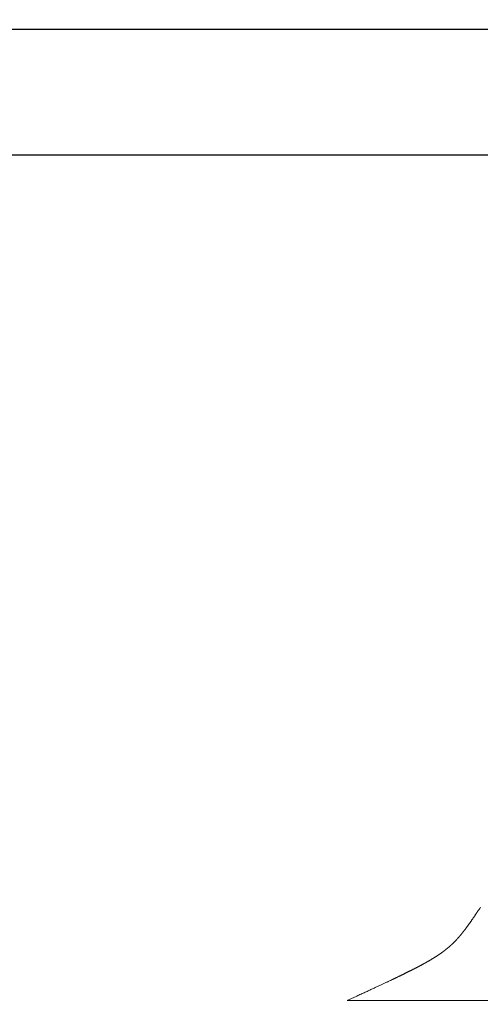
# Model space of a CAD drawing. Extents: x 0 to 171, y -1 to 179.
# Drawn here: x 19 to 19, y 13 to 14 of the extents above; entities that cross this region are included whole.
import ezdxf

# ---------------------------------------------------------------- set-up
doc = ezdxf.new("R2010")
doc.units = 0
doc.header["$MEASUREMENT"] = 0
doc.header["$PDMODE"] = 2
doc.layers.get('0').update_dxf_attribs({"linetype": 'CONTINUOUS'})
doc.layers.get('Defpoints').update_dxf_attribs({"linetype": 'CONTINUOUS'})
for name, color, linetype, lineweight in [('Dimension', 2, 'CONTINUOUS', 15), ('Object', 7, 'CONTINUOUS', 30), ('OBJECT DETAIL', 254, 'CONTINUOUS', 20)]:
    doc.layers.add(name, color=color, linetype=linetype, lineweight=lineweight)
doc.styles.get("Standard").update_dxf_attribs({"font": 'ARIAL.TTF'})
doc.dimstyles.new('Nabco Dimension Arch Style - Autocad', dxfattribs={"dimscale": 7, "dimtxt": 0.125, "dimasz": 0.125, "dimexe": 0.04, "dimexo": 0.04, "dimgap": 0.04, "dimtad": 0, "dimdec": 4, "dimrnd": 2e-05, "dimzin": 4, "dimdsep": 46, "dimlunit": 5, "dimtxsty": 'Standard', "dimcen": 0, "dimclrd": 256, "dimclre": 256, "dimclrt": 256, "dimadec": 1, "dimazin": 1, "dimtm": 1e-09, "dimtfac": 1, "dimtdec": 4, "dimtofl": 0, "dimtmove": 0, "dimatfit": 3, "dimfxl": 0, "dimfrac": 2, "dimtolj": 1, "dimtzin": 4, "dimlwd": -1, "dimlwe": -1, "dimarcsym": 0})

# ---------------------------------------------------------------- blocks, each defined once
blk = doc.blocks.new('GLSTOP')
for p, q in [((-0.6721, 0.19011), (-0.67187, 0.19045)), ((-0.67187, 0.19045), (-0.67163, 0.19079)), ((-0.67163, 0.19079), (-0.6714, 0.19114)), ((-0.6714, 0.19114), (-0.67115, 0.1915)), ((-0.67115, 0.1915), (-0.67091, 0.19186)), ((-0.67091, 0.19186), (-0.67066, 0.19222)), ((-0.67066, 0.19222), (-0.67041, 0.19259)), ((-0.67041, 0.19259), (-0.67015, 0.19297)), ((-0.67015, 0.19297), (-0.66989, 0.19336)), ((-0.66989, 0.19336), (-0.66963, 0.19375)), ((-0.66963, 0.19375), (-0.66936, 0.19414)), ((-0.66936, 0.19414), (-0.66909, 0.19454)), ((-0.66909, 0.19454), (-0.66882, 0.19495)), ((-0.66882, 0.19495), (-0.66854, 0.19537)), ((-0.66854, 0.19537), (-0.66825, 0.19579)), ((-0.66825, 0.19579), (-0.66797, 0.19622)), ((-0.66797, 0.19622), (-0.66768, 0.19665)), ((-0.66768, 0.19665), (-0.66738, 0.19709)), ((-0.67753, 0.1824), (-0.67738, 0.18261)), ((-0.67738, 0.18261), (-0.67722, 0.18282)), ((-0.67722, 0.18282), (-0.67707, 0.18304)), ((-0.67707, 0.18304), (-0.67691, 0.18326)), ((-0.67691, 0.18326), (-0.67675, 0.18348)), ((-0.67675, 0.18348), (-0.67658, 0.18371)), ((-0.67658, 0.18371), (-0.67642, 0.18394)), ((-0.67642, 0.18394), (-0.67625, 0.18417)), ((-0.67625, 0.18417), (-0.67608, 0.18441)), ((-0.67608, 0.18441), (-0.67591, 0.18465)), ((-0.67591, 0.18465), (-0.67573, 0.1849)), ((-0.67573, 0.1849), (-0.67555, 0.18515)), ((-0.67555, 0.18515), (-0.67537, 0.1854)), ((-0.67537, 0.1854), (-0.67519, 0.18566)), ((-0.67519, 0.18566), (-0.67501, 0.18593)), ((-0.67501, 0.18593), (-0.67482, 0.18619)), ((-0.67482, 0.18619), (-0.67463, 0.18647)), ((-0.67463, 0.18647), (-0.67443, 0.18674)), ((-0.67443, 0.18674), (-0.67424, 0.18703)), ((-0.67424, 0.18703), (-0.67404, 0.18731)), ((-0.67404, 0.18731), (-0.67383, 0.1876)), ((-0.67383, 0.1876), (-0.67363, 0.1879)), ((-0.67363, 0.1879), (-0.67342, 0.1882)), ((-0.67342, 0.1882), (-0.67321, 0.18851)), ((-0.67321, 0.18851), (-0.67299, 0.18882)), ((-0.67299, 0.18882), (-0.67277, 0.18913)), ((-0.67277, 0.18913), (-0.67255, 0.18946)), ((-0.67255, 0.18946), (-0.67233, 0.18978)), ((-0.67233, 0.18978), (-0.6721, 0.19011)), ((-0.6834, 0.1749), (-0.68329, 0.17502)), ((-0.68329, 0.17502), (-0.68319, 0.17515)), ((-0.68319, 0.17515), (-0.68309, 0.17527)), ((-0.68309, 0.17527), (-0.68298, 0.17539)), ((-0.68298, 0.17539), (-0.68288, 0.17552)), ((-0.68288, 0.17552), (-0.68277, 0.17564)), ((-0.68277, 0.17564), (-0.68267, 0.17577)), ((-0.68267, 0.17577), (-0.68256, 0.1759)), ((-0.68256, 0.1759), (-0.68246, 0.17603)), ((-0.68246, 0.17603), (-0.68235, 0.17616)), ((-0.68235, 0.17616), (-0.68224, 0.17629)), ((-0.68224, 0.17629), (-0.68213, 0.17642)), ((-0.68213, 0.17642), (-0.68203, 0.17655)), ((-0.68203, 0.17655), (-0.68192, 0.17668)), ((-0.68192, 0.17668), (-0.68181, 0.17682)), ((-0.68181, 0.17682), (-0.6817, 0.17695)), ((-0.6817, 0.17695), (-0.68159, 0.17709)), ((-0.68159, 0.17709), (-0.68148, 0.17723)), ((-0.68148, 0.17723), (-0.68137, 0.17737)), ((-0.68137, 0.17737), (-0.68126, 0.1775)), ((-0.68126, 0.1775), (-0.68115, 0.17765)), ((-0.68115, 0.17765), (-0.68103, 0.17779)), ((-0.68103, 0.17779), (-0.68092, 0.17793)), ((-0.68092, 0.17793), (-0.6808, 0.17808)), ((-0.6808, 0.17808), (-0.68069, 0.17822)), ((-0.68069, 0.17822), (-0.68057, 0.17837)), ((-0.68057, 0.17837), (-0.68045, 0.17852)), ((-0.68045, 0.17852), (-0.68034, 0.17867)), ((-0.68034, 0.17867), (-0.68022, 0.17883)), ((-0.68022, 0.17883), (-0.6801, 0.17898)), ((-0.6801, 0.17898), (-0.67997, 0.17914)), ((-0.67997, 0.17914), (-0.67985, 0.1793)), ((-0.67985, 0.1793), (-0.67973, 0.17946)), ((-0.67973, 0.17946), (-0.6796, 0.17963)), ((-0.6796, 0.17963), (-0.67947, 0.17979)), ((-0.67947, 0.17979), (-0.67935, 0.17996)), ((-0.67935, 0.17996), (-0.67922, 0.18013)), ((-0.67922, 0.18013), (-0.67908, 0.18031)), ((-0.67908, 0.18031), (-0.67895, 0.18048)), ((-0.67895, 0.18048), (-0.67882, 0.18066)), ((-0.67882, 0.18066), (-0.67868, 0.18084)), ((-0.67868, 0.18084), (-0.67854, 0.18103)), ((-0.67854, 0.18103), (-0.6784, 0.18121)), ((-0.6784, 0.18121), (-0.67826, 0.1814)), ((-0.67826, 0.1814), (-0.67812, 0.1816)), ((-0.67812, 0.1816), (-0.67798, 0.18179)), ((-0.67798, 0.18179), (-0.67783, 0.18199)), ((-0.67783, 0.18199), (-0.67768, 0.18219)), ((-0.67768, 0.18219), (-0.67753, 0.1824)), ((-0.69071, 0.16735), (-0.69061, 0.16744)), ((-0.69061, 0.16744), (-0.69051, 0.16753)), ((-0.69051, 0.16753), (-0.69041, 0.16762)), ((-0.69041, 0.16762), (-0.69031, 0.16771)), ((-0.69031, 0.16771), (-0.69021, 0.1678)), ((-0.69021, 0.1678), (-0.69011, 0.16789)), ((-0.69011, 0.16789), (-0.69001, 0.16798)), ((-0.69001, 0.16798), (-0.68992, 0.16807)), ((-0.68992, 0.16807), (-0.68982, 0.16816)), ((-0.68982, 0.16816), (-0.68972, 0.16825)), ((-0.68972, 0.16825), (-0.68962, 0.16834)), ((-0.68962, 0.16834), (-0.68952, 0.16843)), ((-0.68952, 0.16843), (-0.68942, 0.16853)), ((-0.68942, 0.16853), (-0.68933, 0.16862)), ((-0.68933, 0.16862), (-0.68923, 0.16871)), ((-0.68923, 0.16871), (-0.68913, 0.1688)), ((-0.68913, 0.1688), (-0.68904, 0.16889)), ((-0.68904, 0.16889), (-0.68894, 0.16898)), ((-0.68894, 0.16898), (-0.68884, 0.16908)), ((-0.68884, 0.16908), (-0.68874, 0.16917)), ((-0.68874, 0.16917), (-0.68865, 0.16926)), ((-0.68865, 0.16926), (-0.68855, 0.16935)), ((-0.68855, 0.16935), (-0.68846, 0.16945)), ((-0.68846, 0.16945), (-0.68836, 0.16954)), ((-0.68836, 0.16954), (-0.68826, 0.16964)), ((-0.68826, 0.16964), (-0.68817, 0.16973)), ((-0.68817, 0.16973), (-0.68807, 0.16982)), ((-0.68807, 0.16982), (-0.68798, 0.16992)), ((-0.68798, 0.16992), (-0.68788, 0.17001)), ((-0.68788, 0.17001), (-0.68779, 0.17011)), ((-0.68779, 0.17011), (-0.68769, 0.1702)), ((-0.68769, 0.1702), (-0.68759, 0.1703)), ((-0.68759, 0.1703), (-0.6875, 0.1704)), ((-0.6875, 0.1704), (-0.6874, 0.17049)), ((-0.6874, 0.17049), (-0.68731, 0.17059)), ((-0.68731, 0.17059), (-0.68721, 0.17069)), ((-0.68721, 0.17069), (-0.68712, 0.17079)), ((-0.68712, 0.17079), (-0.68702, 0.17088)), ((-0.68702, 0.17088), (-0.68693, 0.17098)), ((-0.68693, 0.17098), (-0.68683, 0.17108)), ((-0.68683, 0.17108), (-0.68674, 0.17118)), ((-0.68674, 0.17118), (-0.68664, 0.17128)), ((-0.68664, 0.17128), (-0.68654, 0.17138)), ((-0.68654, 0.17138), (-0.68645, 0.17148)), ((-0.68645, 0.17148), (-0.68635, 0.17158)), ((-0.68635, 0.17158), (-0.68626, 0.17169)), ((-0.68626, 0.17169), (-0.68616, 0.17179)), ((-0.68616, 0.17179), (-0.68606, 0.17189)), ((-0.68606, 0.17189), (-0.68597, 0.17199)), ((-0.68597, 0.17199), (-0.68587, 0.1721)), ((-0.68587, 0.1721), (-0.68578, 0.1722)), ((-0.68578, 0.1722), (-0.68568, 0.17231)), ((-0.68568, 0.17231), (-0.68558, 0.17241)), ((-0.68558, 0.17241), (-0.68548, 0.17252)), ((-0.68548, 0.17252), (-0.68539, 0.17263)), ((-0.68539, 0.17263), (-0.68529, 0.17273)), ((-0.68529, 0.17273), (-0.68519, 0.17284)), ((-0.68519, 0.17284), (-0.6851, 0.17295)), ((-0.6851, 0.17295), (-0.685, 0.17306)), ((-0.685, 0.17306), (-0.6849, 0.17317)), ((-0.6849, 0.17317), (-0.6848, 0.17328)), ((-0.6848, 0.17328), (-0.6847, 0.17339)), ((-0.6847, 0.17339), (-0.6846, 0.1735)), ((-0.6846, 0.1735), (-0.6845, 0.17362)), ((-0.6845, 0.17362), (-0.68441, 0.17373)), ((-0.68441, 0.17373), (-0.68431, 0.17384)), ((-0.68431, 0.17384), (-0.68421, 0.17396)), ((-0.68421, 0.17396), (-0.68411, 0.17407)), ((-0.68411, 0.17407), (-0.684, 0.17419)), ((-0.684, 0.17419), (-0.6839, 0.17431)), ((-0.6839, 0.17431), (-0.6838, 0.17442)), ((-0.6838, 0.17442), (-0.6837, 0.17454)), ((-0.6837, 0.17454), (-0.6836, 0.17466)), ((-0.6836, 0.17466), (-0.6835, 0.17478)), ((-0.6835, 0.17478), (-0.6834, 0.1749)), ((-0.7008, 0.15968), (-0.70067, 0.15977)), ((-0.70067, 0.15977), (-0.70054, 0.15985)), ((-0.70054, 0.15985), (-0.70041, 0.15994)), ((-0.70041, 0.15994), (-0.70028, 0.16003)), ((-0.70028, 0.16003), (-0.70015, 0.16011)), ((-0.70015, 0.16011), (-0.70002, 0.1602)), ((-0.70002, 0.1602), (-0.69989, 0.16029)), ((-0.69989, 0.16029), (-0.69976, 0.16037)), ((-0.69976, 0.16037), (-0.69963, 0.16046)), ((-0.69963, 0.16046), (-0.69951, 0.16055)), ((-0.69951, 0.16055), (-0.69938, 0.16063)), ((-0.69938, 0.16063), (-0.69925, 0.16072)), ((-0.69925, 0.16072), (-0.69913, 0.1608)), ((-0.69913, 0.1608), (-0.699, 0.16089)), ((-0.699, 0.16089), (-0.69888, 0.16098)), ((-0.69888, 0.16098), (-0.69875, 0.16106)), ((-0.69875, 0.16106), (-0.69863, 0.16115)), ((-0.69863, 0.16115), (-0.6985, 0.16124)), ((-0.6985, 0.16124), (-0.69838, 0.16132)), ((-0.69838, 0.16132), (-0.69826, 0.16141)), ((-0.69826, 0.16141), (-0.69813, 0.16149)), ((-0.69813, 0.16149), (-0.69801, 0.16158)), ((-0.69801, 0.16158), (-0.69789, 0.16167)), ((-0.69789, 0.16167), (-0.69777, 0.16175)), ((-0.69777, 0.16175), (-0.69765, 0.16184)), ((-0.69765, 0.16184), (-0.69753, 0.16193)), ((-0.69753, 0.16193), (-0.69741, 0.16201)), ((-0.69741, 0.16201), (-0.69729, 0.1621)), ((-0.69729, 0.1621), (-0.69717, 0.16218)), ((-0.69717, 0.16218), (-0.69705, 0.16227)), ((-0.69705, 0.16227), (-0.69693, 0.16236)), ((-0.69693, 0.16236), (-0.69681, 0.16244)), ((-0.69681, 0.16244), (-0.69669, 0.16253)), ((-0.69669, 0.16253), (-0.69657, 0.16262)), ((-0.69657, 0.16262), (-0.69646, 0.1627)), ((-0.69646, 0.1627), (-0.69634, 0.16279)), ((-0.69634, 0.16279), (-0.69622, 0.16287)), ((-0.69622, 0.16287), (-0.69611, 0.16296)), ((-0.69611, 0.16296), (-0.69599, 0.16305)), ((-0.69599, 0.16305), (-0.69588, 0.16313)), ((-0.69588, 0.16313), (-0.69576, 0.16322)), ((-0.69576, 0.16322), (-0.69565, 0.16331)), ((-0.69565, 0.16331), (-0.69553, 0.16339)), ((-0.69553, 0.16339), (-0.69542, 0.16348)), ((-0.69542, 0.16348), (-0.6953, 0.16357)), ((-0.6953, 0.16357), (-0.69519, 0.16365)), ((-0.69519, 0.16365), (-0.69508, 0.16374)), ((-0.69508, 0.16374), (-0.69496, 0.16383)), ((-0.69496, 0.16383), (-0.69485, 0.16391)), ((-0.69485, 0.16391), (-0.69474, 0.164)), ((-0.69474, 0.164), (-0.69463, 0.16409)), ((-0.69463, 0.16409), (-0.69452, 0.16417)), ((-0.69452, 0.16417), (-0.69441, 0.16426)), ((-0.69441, 0.16426), (-0.6943, 0.16435)), ((-0.6943, 0.16435), (-0.69419, 0.16444)), ((-0.69419, 0.16444), (-0.69408, 0.16452)), ((-0.69408, 0.16452), (-0.69397, 0.16461)), ((-0.69397, 0.16461), (-0.69386, 0.1647)), ((-0.69386, 0.1647), (-0.69375, 0.16478)), ((-0.69375, 0.16478), (-0.69364, 0.16487)), ((-0.69364, 0.16487), (-0.69353, 0.16496)), ((-0.69353, 0.16496), (-0.69342, 0.16505)), ((-0.69342, 0.16505), (-0.69331, 0.16513)), ((-0.69331, 0.16513), (-0.69321, 0.16522)), ((-0.69321, 0.16522), (-0.6931, 0.16531)), ((-0.6931, 0.16531), (-0.69299, 0.1654)), ((-0.69299, 0.1654), (-0.69289, 0.16548)), ((-0.69289, 0.16548), (-0.69278, 0.16557)), ((-0.69278, 0.16557), (-0.69267, 0.16566)), ((-0.69267, 0.16566), (-0.69257, 0.16575)), ((-0.69257, 0.16575), (-0.69246, 0.16584)), ((-0.69246, 0.16584), (-0.69236, 0.16592)), ((-0.69236, 0.16592), (-0.69225, 0.16601)), ((-0.69225, 0.16601), (-0.69215, 0.1661)), ((-0.69215, 0.1661), (-0.69204, 0.16619)), ((-0.69204, 0.16619), (-0.69194, 0.16628)), ((-0.69194, 0.16628), (-0.69184, 0.16637)), ((-0.69184, 0.16637), (-0.69173, 0.16646)), ((-0.69173, 0.16646), (-0.69163, 0.16654)), ((-0.69163, 0.16654), (-0.69153, 0.16663)), ((-0.69153, 0.16663), (-0.69142, 0.16672)), ((-0.69142, 0.16672), (-0.69132, 0.16681)), ((-0.69132, 0.16681), (-0.69122, 0.1669)), ((-0.69122, 0.1669), (-0.69112, 0.16699)), ((-0.69112, 0.16699), (-0.69102, 0.16708)), ((-0.69102, 0.16708), (-0.69092, 0.16717)), ((-0.69092, 0.16717), (-0.69081, 0.16726)), ((-0.69081, 0.16726), (-0.69071, 0.16735)), ((-0.71374, 0.15209), (-0.71355, 0.15219)), ((-0.71355, 0.15219), (-0.71337, 0.15229)), ((-0.71337, 0.15229), (-0.71319, 0.15239)), ((-0.71319, 0.15239), (-0.71301, 0.15248)), ((-0.71301, 0.15248), (-0.71283, 0.15258)), ((-0.71283, 0.15258), (-0.71266, 0.15268)), ((-0.71266, 0.15268), (-0.71248, 0.15277)), ((-0.71248, 0.15277), (-0.7123, 0.15287)), ((-0.7123, 0.15287), (-0.71213, 0.15296)), ((-0.71213, 0.15296), (-0.71195, 0.15306)), ((-0.71195, 0.15306), (-0.71178, 0.15315)), ((-0.71178, 0.15315), (-0.71161, 0.15325)), ((-0.71161, 0.15325), (-0.71144, 0.15334)), ((-0.71144, 0.15334), (-0.71127, 0.15343)), ((-0.71127, 0.15343), (-0.7111, 0.15353)), ((-0.7111, 0.15353), (-0.71093, 0.15362)), ((-0.71093, 0.15362), (-0.71076, 0.15371)), ((-0.71076, 0.15371), (-0.71059, 0.15381)), ((-0.71059, 0.15381), (-0.71043, 0.1539)), ((-0.71043, 0.1539), (-0.71026, 0.15399)), ((-0.71026, 0.15399), (-0.71009, 0.15408)), ((-0.71009, 0.15408), (-0.70993, 0.15417)), ((-0.70993, 0.15417), (-0.70977, 0.15427)), ((-0.70977, 0.15427), (-0.7096, 0.15436)), ((-0.7096, 0.15436), (-0.70944, 0.15445)), ((-0.70944, 0.15445), (-0.70928, 0.15454)), ((-0.70928, 0.15454), (-0.70912, 0.15463)), ((-0.70912, 0.15463), (-0.70895, 0.15472)), ((-0.70895, 0.15472), (-0.70879, 0.15482)), ((-0.70879, 0.15482), (-0.70863, 0.15491)), ((-0.70863, 0.15491), (-0.70847, 0.155)), ((-0.70847, 0.155), (-0.70832, 0.15509)), ((-0.70832, 0.15509), (-0.70816, 0.15518)), ((-0.70816, 0.15518), (-0.708, 0.15527)), ((-0.708, 0.15527), (-0.70784, 0.15536)), ((-0.70784, 0.15536), (-0.70769, 0.15545)), ((-0.70769, 0.15545), (-0.70753, 0.15554)), ((-0.70753, 0.15554), (-0.70738, 0.15563)), ((-0.70738, 0.15563), (-0.70722, 0.15572)), ((-0.70722, 0.15572), (-0.70707, 0.15581)), ((-0.70707, 0.15581), (-0.70691, 0.1559)), ((-0.70691, 0.1559), (-0.70676, 0.15599)), ((-0.70676, 0.15599), (-0.70661, 0.15608)), ((-0.70661, 0.15608), (-0.70646, 0.15617)), ((-0.70646, 0.15617), (-0.7063, 0.15626)), ((-0.7063, 0.15626), (-0.70615, 0.15635)), ((-0.70615, 0.15635), (-0.706, 0.15644)), ((-0.706, 0.15644), (-0.70585, 0.15653)), ((-0.70585, 0.15653), (-0.7057, 0.15662)), ((-0.7057, 0.15662), (-0.70555, 0.1567)), ((-0.70555, 0.1567), (-0.70541, 0.15679)), ((-0.70541, 0.15679), (-0.70526, 0.15688)), ((-0.70526, 0.15688), (-0.70511, 0.15697)), ((-0.70511, 0.15697), (-0.70497, 0.15706)), ((-0.70497, 0.15706), (-0.70482, 0.15715)), ((-0.70482, 0.15715), (-0.70467, 0.15724)), ((-0.70467, 0.15724), (-0.70453, 0.15732)), ((-0.70453, 0.15732), (-0.70438, 0.15741)), ((-0.70438, 0.15741), (-0.70424, 0.1575)), ((-0.70424, 0.1575), (-0.7041, 0.15759)), ((-0.7041, 0.15759), (-0.70395, 0.15768)), ((-0.70395, 0.15768), (-0.70381, 0.15776)), ((-0.70381, 0.15776), (-0.70367, 0.15785)), ((-0.70367, 0.15785), (-0.70353, 0.15794)), ((-0.70353, 0.15794), (-0.70339, 0.15803)), ((-0.70339, 0.15803), (-0.70325, 0.15811)), ((-0.70325, 0.15811), (-0.70311, 0.1582)), ((-0.70311, 0.1582), (-0.70297, 0.15829)), ((-0.70297, 0.15829), (-0.70283, 0.15838)), ((-0.70283, 0.15838), (-0.70269, 0.15846)), ((-0.70269, 0.15846), (-0.70255, 0.15855)), ((-0.70255, 0.15855), (-0.70241, 0.15864)), ((-0.70241, 0.15864), (-0.70228, 0.15873)), ((-0.70228, 0.15873), (-0.70214, 0.15881)), ((-0.70214, 0.15881), (-0.702, 0.1589)), ((-0.702, 0.1589), (-0.70187, 0.15899)), ((-0.70187, 0.15899), (-0.70173, 0.15907)), ((-0.70173, 0.15907), (-0.7016, 0.15916)), ((-0.7016, 0.15916), (-0.70146, 0.15925)), ((-0.70146, 0.15925), (-0.70133, 0.15933)), ((-0.70133, 0.15933), (-0.7012, 0.15942)), ((-0.7012, 0.15942), (-0.70107, 0.15951)), ((-0.70107, 0.15951), (-0.70093, 0.15959)), ((-0.70093, 0.15959), (-0.7008, 0.15968)), ((-0.729, 0.1444), (-0.7287, 0.14455)), ((-0.7287, 0.14455), (-0.7284, 0.14469)), ((-0.7284, 0.14469), (-0.7281, 0.14484)), ((-0.7281, 0.14484), (-0.72781, 0.14498)), ((-0.72781, 0.14498), (-0.72752, 0.14512)), ((-0.72752, 0.14512), (-0.72723, 0.14526)), ((-0.72723, 0.14526), (-0.72694, 0.1454)), ((-0.72694, 0.1454), (-0.72666, 0.14554)), ((-0.72666, 0.14554), (-0.72638, 0.14568)), ((-0.72638, 0.14568), (-0.7261, 0.14581)), ((-0.7261, 0.14581), (-0.72582, 0.14595)), ((-0.72582, 0.14595), (-0.72555, 0.14608)), ((-0.72555, 0.14608), (-0.72528, 0.14622)), ((-0.72528, 0.14622), (-0.72501, 0.14635)), ((-0.72501, 0.14635), (-0.72474, 0.14648)), ((-0.72474, 0.14648), (-0.72448, 0.14661)), ((-0.72448, 0.14661), (-0.72421, 0.14674)), ((-0.72421, 0.14674), (-0.72395, 0.14687)), ((-0.72395, 0.14687), (-0.7237, 0.147)), ((-0.7237, 0.147), (-0.72344, 0.14713)), ((-0.72344, 0.14713), (-0.72319, 0.14725)), ((-0.72319, 0.14725), (-0.72293, 0.14738)), ((-0.72293, 0.14738), (-0.72268, 0.1475)), ((-0.72268, 0.1475), (-0.72243, 0.14763)), ((-0.72243, 0.14763), (-0.72219, 0.14775)), ((-0.72219, 0.14775), (-0.72194, 0.14787)), ((-0.72194, 0.14787), (-0.7217, 0.14799)), ((-0.7217, 0.14799), (-0.72146, 0.14811)), ((-0.72146, 0.14811), (-0.72122, 0.14823)), ((-0.72122, 0.14823), (-0.72099, 0.14835)), ((-0.72099, 0.14835), (-0.72075, 0.14847)), ((-0.72075, 0.14847), (-0.72052, 0.14858)), ((-0.72052, 0.14858), (-0.72029, 0.1487)), ((-0.72029, 0.1487), (-0.72006, 0.14882)), ((-0.72006, 0.14882), (-0.71983, 0.14893)), ((-0.71983, 0.14893), (-0.71961, 0.14905)), ((-0.71961, 0.14905), (-0.71938, 0.14916)), ((-0.71938, 0.14916), (-0.71916, 0.14927)), ((-0.71916, 0.14927), (-0.71894, 0.14938)), ((-0.71894, 0.14938), (-0.71872, 0.1495)), ((-0.71872, 0.1495), (-0.71851, 0.14961)), ((-0.71851, 0.14961), (-0.71829, 0.14972)), ((-0.71829, 0.14972), (-0.71808, 0.14983)), ((-0.71808, 0.14983), (-0.71786, 0.14993)), ((-0.71786, 0.14993), (-0.71765, 0.15004)), ((-0.71765, 0.15004), (-0.71744, 0.15015)), ((-0.71744, 0.15015), (-0.71724, 0.15026)), ((-0.71724, 0.15026), (-0.71703, 0.15036)), ((-0.71703, 0.15036), (-0.71683, 0.15047)), ((-0.71683, 0.15047), (-0.71662, 0.15058)), ((-0.71662, 0.15058), (-0.71642, 0.15068)), ((-0.71642, 0.15068), (-0.71622, 0.15078)), ((-0.71622, 0.15078), (-0.71602, 0.15089)), ((-0.71602, 0.15089), (-0.71582, 0.15099)), ((-0.71582, 0.15099), (-0.71563, 0.15109)), ((-0.71563, 0.15109), (-0.71543, 0.1512)), ((-0.71543, 0.1512), (-0.71524, 0.1513)), ((-0.71524, 0.1513), (-0.71505, 0.1514)), ((-0.71505, 0.1514), (-0.71486, 0.1515)), ((-0.71486, 0.1515), (-0.71467, 0.1516)), ((-0.71467, 0.1516), (-0.71448, 0.1517)), ((-0.71448, 0.1517), (-0.71429, 0.1518)), ((-0.71429, 0.1518), (-0.71411, 0.1519)), ((-0.71411, 0.1519), (-0.71392, 0.152)), ((-0.71392, 0.152), (-0.71374, 0.15209)), ((-0.74531, 0.13667), (-0.74474, 0.13694)), ((-0.74474, 0.13694), (-0.74418, 0.1372)), ((-0.74418, 0.1372), (-0.74364, 0.13745)), ((-0.74364, 0.13745), (-0.7431, 0.1377)), ((-0.7431, 0.1377), (-0.74257, 0.13795)), ((-0.74257, 0.13795), (-0.74205, 0.13819)), ((-0.74205, 0.13819), (-0.74154, 0.13843)), ((-0.74154, 0.13843), (-0.74104, 0.13867)), ((-0.74104, 0.13867), (-0.74055, 0.1389)), ((-0.74055, 0.1389), (-0.74007, 0.13913)), ((-0.74007, 0.13913), (-0.73959, 0.13935)), ((-0.73959, 0.13935), (-0.73912, 0.13957)), ((-0.73912, 0.13957), (-0.73867, 0.13979)), ((-0.73867, 0.13979), (-0.73821, 0.14)), ((-0.73821, 0.14), (-0.73777, 0.14021)), ((-0.73777, 0.14021), (-0.73733, 0.14042)), ((-0.73733, 0.14042), (-0.73691, 0.14062)), ((-0.73691, 0.14062), (-0.73648, 0.14082)), ((-0.73648, 0.14082), (-0.73607, 0.14101)), ((-0.73607, 0.14101), (-0.73566, 0.14121)), ((-0.73566, 0.14121), (-0.73526, 0.1414)), ((-0.73526, 0.1414), (-0.73487, 0.14159)), ((-0.73487, 0.14159), (-0.73448, 0.14177)), ((-0.73448, 0.14177), (-0.7341, 0.14195)), ((-0.7341, 0.14195), (-0.73372, 0.14213)), ((-0.73372, 0.14213), (-0.73335, 0.14231)), ((-0.73335, 0.14231), (-0.73299, 0.14248)), ((-0.73299, 0.14248), (-0.73263, 0.14265)), ((-0.73263, 0.14265), (-0.73227, 0.14282)), ((-0.73227, 0.14282), (-0.73193, 0.14299)), ((-0.73193, 0.14299), (-0.73158, 0.14315)), ((-0.73158, 0.14315), (-0.73125, 0.14332)), ((-0.73125, 0.14332), (-0.73091, 0.14348)), ((-0.73091, 0.14348), (-0.73058, 0.14364)), ((-0.73058, 0.14364), (-0.73026, 0.14379)), ((-0.73026, 0.14379), (-0.72994, 0.14395)), ((-0.72994, 0.14395), (-0.72962, 0.1441)), ((-0.72962, 0.1441), (-0.72931, 0.14425)), ((-0.72931, 0.14425), (-0.729, 0.1444)), ((-0.7614, 0.12922), (-0.76056, 0.12961)), ((-0.76056, 0.12961), (-0.75974, 0.12999)), ((-0.75974, 0.12999), (-0.75893, 0.13036)), ((-0.75893, 0.13036), (-0.75813, 0.13073)), ((-0.75813, 0.13073), (-0.75735, 0.13109)), ((-0.75735, 0.13109), (-0.75658, 0.13144)), ((-0.75658, 0.13144), (-0.75582, 0.13179)), ((-0.75582, 0.13179), (-0.75508, 0.13214)), ((-0.75508, 0.13214), (-0.75435, 0.13248)), ((-0.75435, 0.13248), (-0.75363, 0.13281)), ((-0.75363, 0.13281), (-0.75292, 0.13314)), ((-0.75292, 0.13314), (-0.75222, 0.13346)), ((-0.75222, 0.13346), (-0.75154, 0.13378)), ((-0.75154, 0.13378), (-0.75087, 0.13409)), ((-0.75087, 0.13409), (-0.75021, 0.13439)), ((-0.75021, 0.13439), (-0.74956, 0.1347)), ((-0.74956, 0.1347), (-0.74892, 0.13499)), ((-0.74892, 0.13499), (-0.74829, 0.13529)), ((-0.74829, 0.13529), (-0.74767, 0.13557)), ((-0.74767, 0.13557), (-0.74707, 0.13585)), ((-0.74707, 0.13585), (-0.74647, 0.13613)), ((-0.74647, 0.13613), (-0.74588, 0.13641)), ((-0.74588, 0.13641), (-0.74531, 0.13667)), ((-0.77053, 0.12502), (-0.76955, 0.12547)), ((-0.42111, 0.12502), (-0.77053, 0.12502)), ((-0.77053, 0.12502), (-0.42111, 0.12502)), ((-0.76955, 0.12547), (-0.76858, 0.12592)), ((-0.76858, 0.12592), (-0.76764, 0.12635)), ((-0.76764, 0.12635), (-0.7667, 0.12678)), ((-0.7667, 0.12678), (-0.76578, 0.1272)), ((-0.76578, 0.1272), (-0.76488, 0.12762)), ((-0.76488, 0.12762), (-0.76398, 0.12803)), ((-0.76398, 0.12803), (-0.76311, 0.12843)), ((-0.76311, 0.12843), (-0.76224, 0.12883)), ((-0.76224, 0.12883), (-0.7614, 0.12922))]:
    blk.add_line(p, q)
blk = doc.blocks.new('*D39')
at = {"layer": 'Defpoints', "color": 0}
for p in [(32.63516, 25.77828), (32.82993, 25.5951), (36.08652, 25.5951), (19.40854, 12.47097), (19.78381, 12.41023), (19.78381, 10.68855)]:
    blk.add_point(p, dxfattribs=at)
at = {"layer": 'Dimension'}
for p, q in [((36.08652, 26.15328), (36.08652, 26.52828)), ((32.75516, 25.77828), (36.20652, 25.77828)), ((32.94993, 25.5951), (36.20652, 25.5951)), ((36.08652, 25.2201), (36.08652, 23.91172)), ((19.40854, 12.35097), (19.40854, 10.56855)), ((19.78381, 12.29023), (19.78381, 10.56855)), ((19.03354, 10.68855), (18.65854, 10.68855)), ((20.15881, 10.68855), (20.53381, 10.68855))]:
    blk.add_line(p, q, dxfattribs=at)
for points in [[(36.02402, 26.15328), (36.14902, 26.15328), (36.08652, 25.77828)], [(36.14902, 25.2201), (36.02402, 25.2201), (36.08652, 25.5951)], [(19.03354, 10.75105), (19.03354, 10.62605), (19.40854, 10.68855)], [(20.15881, 10.75105), (20.15881, 10.62605), (19.78381, 10.68855)]]:
    blk.add_solid(points, dxfattribs=at)
at = {"layer": 'Dimension', "char_height": 0.375, "attachment_point": 5, "rotation": 90}
for s, insert in [('\\A1;1/4', (35.77283, 24.37841)), (' [6]', (36.44671, 24.37841))]:
    blk.add_mtext(s, dxfattribs=dict(at, insert=insert))
at = {"layer": 'Dimension', "insert": (16.95362, 10.68855), "char_height": 0.375, "attachment_point": 5}
blk.add_mtext('\\A1;1/2 (TYP) [13]', dxfattribs=at)

msp = doc.modelspace()

# ---------------------------------------------------------------- linework, layer by layer
at = {"layer": 'Object'}
for p, q in [((5.04865, 13.664238), (19.794955, 13.664238)), ((5.049541, 13.591414), (19.778933, 13.591414))]:
    msp.add_line(p, q, dxfattribs=at)

# ---------------------------------------------------------------- block references
at = {"layer": 'OBJECT DETAIL', "xscale": 0.75, "yscale": 0.75, "zscale": 0.75}
msp.add_blockref('GLSTOP', (19.911954, 13.007602), dxfattribs=at)

# ---------------------------------------------------------------- dimensions: what is measured, and where the dimension line sits
at = {"layer": 'Dimension'}
dim = msp.add_linear_dim(base=(19.783815, 10.688545), p1=(19.408541, 12.470967), p2=(19.783815, 12.41023), angle=180, dimstyle='Nabco Dimension Arch Style - Autocad', override={"dimscale": 3, "dimlfac": 1.333333, "dimpost": ' (TYP)'}, dxfattribs=at)
dim.commit()
dim.dimension.update_dxf_attribs({"geometry": '*D39', "text_midpoint": (16.953616, 10.688545), "dimtype": 160})

doc.saveas('drawing.dxf')
